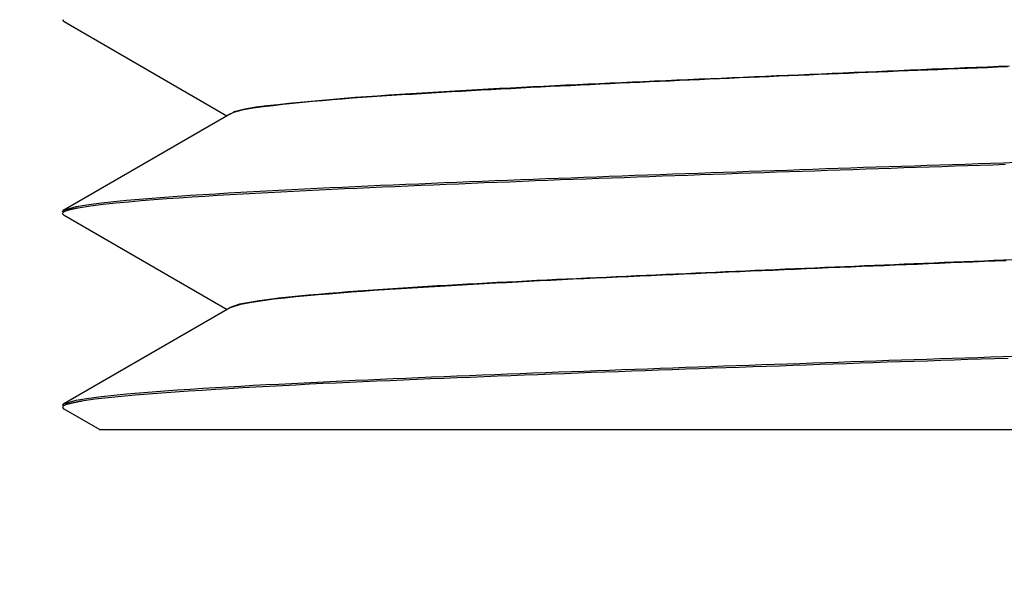
# Model space of a CAD drawing. Extents: x 340 to 4027, y 404 to 2791.
# Drawn here: x 747 to 758, y 1805 to 1811 of the extents above; entities that cross this region are included whole.
import ezdxf

# ---------------------------------------------------------------- set-up
doc = ezdxf.new("R2010")
doc.units = 0
doc.header["$LTSCALE"] = 23.1
doc.header["$PDMODE"] = 3
doc.header["$PDSIZE"] = 0.3125
doc.layers.get('0').update_dxf_attribs({"linetype": 'CONTINUOUS'})
doc.layers.get('DEFPOINTS').update_dxf_attribs({"linetype": 'CONTINUOUS'})
doc.styles.get("Standard").update_dxf_attribs({"font": 'txt', "width": 0.8})
doc.dimstyles.new('DIMSTYLE_2', dxfattribs={"dimtxt": 3.5, "dimasz": 3, "dimexe": 2, "dimexo": 2, "dimgap": 0.875, "dimtad": 1, "dimlfac": 10, "dimcen": 0.09, "dimazin": 3, "dimtp": 0.5, "dimtm": 0.5, "dimtfac": 1, "dimtofl": 0, "dimtmove": 0, "dimatfit": 3})

# ---------------------------------------------------------------- blocks, each defined once
blk = doc.blocks.new('_FILLED')
at = {"color": 0, "linetype": 'BYBLOCK'}
blk.add_solid([(0, 0), (-1, 0.16667), (-1, -0.16667)], dxfattribs=at)
blk = doc.blocks.new('*D3')
at = {"color": 0, "linetype": 'CONTINUOUS'}
for p, q in [((478.329, 1821.929), (478.329, 1693.884)), ((757.329, 1793.615), (757.329, 1693.884)), ((508.329, 1713.884), (727.329, 1713.884))]:
    blk.add_line(p, q, dxfattribs=at)
at = {"layer": 'DEFPOINTS', "color": 0}
for p in [(478.329, 1841.929), (757.329, 1813.615), (757.329, 1713.884)]:
    blk.add_point(p, dxfattribs=at)
at = {"color": 0, "xscale": 30, "yscale": 30, "zscale": 30, "rotation": 180}
blk.add_blockref('_FILLED', (478.329, 1713.884), dxfattribs=at)
at = {"color": 0, "xscale": 30, "yscale": 30, "zscale": 30}
blk.add_blockref('_FILLED', (757.329, 1713.884), dxfattribs=at)
at = {"color": 0, "linetype": 'CONTINUOUS', "width": 0.8}
blk.add_text('280***', height=35, dxfattribs=at).set_placement((538.494, 1722.634))

msp = doc.modelspace()

# ---------------------------------------------------------------- linework, layer by layer
at = {"color": 0, "linetype": 'CONTINUOUS'}
for p, q in [((747.329, 1810.968), (747.348, 1810.948)), ((747.348, 1810.95), (749.111, 1809.929)), ((749.15, 1809.951), (747.345, 1808.907)), ((749.15, 1809.951), (749.187, 1809.967)), ((747.329, 1808.89), (747.345, 1808.909)), ((747.329, 1808.871), (747.329, 1808.868)), ((747.329, 1808.868), (747.347, 1808.848)), ((747.333, 1808.878), (747.33, 1808.872)), ((747.347, 1808.852), (749.112, 1807.83)), ((749.112, 1807.83), (747.345, 1806.809)), ((749.148, 1807.851), (749.112, 1807.83)), ((747.329, 1806.79), (747.345, 1806.809)), ((747.331, 1806.775), (747.329, 1806.768)), ((747.329, 1806.768), (747.345, 1806.749)), ((747.345, 1806.754), (747.734, 1806.529)), ((747.728, 1806.529), (763.34, 1806.529))]:
    msp.add_line(p, q, dxfattribs=at)
for points in [[(749.187, 1809.967), (749.29, 1809.996), (749.396, 1810.015), (749.504, 1810.03), (749.611, 1810.042), (749.718, 1810.054), (749.825, 1810.066), (749.932, 1810.077), (750.039, 1810.087), (750.146, 1810.097), (750.253, 1810.106), (750.361, 1810.114), (750.468, 1810.123), (750.575, 1810.13), (750.683, 1810.138), (750.79, 1810.145), (750.898, 1810.152), (751.005, 1810.159), (751.113, 1810.165), (751.22, 1810.172), (751.328, 1810.179), (751.435, 1810.185), (751.543, 1810.191), (751.65, 1810.197), (751.758, 1810.203), (751.865, 1810.209), (751.973, 1810.215), (752.08, 1810.221), (752.188, 1810.227), (752.295, 1810.232), (752.403, 1810.238), (752.51, 1810.243), (752.618, 1810.249), (752.726, 1810.254), (752.833, 1810.259), (752.941, 1810.265), (753.048, 1810.27), (753.156, 1810.275), (753.263, 1810.28), (753.371, 1810.285), (753.478, 1810.29), (753.586, 1810.295), (753.694, 1810.3), (753.801, 1810.305), (753.909, 1810.309), (754.016, 1810.314), (754.124, 1810.319), (754.231, 1810.324), (754.339, 1810.329), (754.447, 1810.333), (754.554, 1810.338), (754.662, 1810.343), (754.769, 1810.347), (754.877, 1810.352), (754.984, 1810.356), (755.092, 1810.361), (755.2, 1810.365), (755.307, 1810.37), (755.415, 1810.375), (755.522, 1810.379), (755.63, 1810.384), (755.738, 1810.388), (755.845, 1810.392), (755.953, 1810.397), (756.06, 1810.401), (756.168, 1810.406), (756.276, 1810.41), (756.383, 1810.415), (756.491, 1810.419), (756.598, 1810.423), (756.706, 1810.428), (756.813, 1810.432), (756.921, 1810.437), (757.029, 1810.441), (757.136, 1810.445), (757.244, 1810.45), (757.351, 1810.454), (757.459, 1810.459), (757.567, 1810.463)], [(757.591, 1810.467), (757.471, 1810.462), (757.351, 1810.458), (757.23, 1810.453), (757.11, 1810.448), (756.99, 1810.443), (756.87, 1810.438), (756.75, 1810.433), (756.629, 1810.428), (756.509, 1810.423), (756.389, 1810.418), (756.269, 1810.412), (756.149, 1810.407), (756.028, 1810.402), (755.908, 1810.397), (755.788, 1810.392), (755.668, 1810.387), (755.548, 1810.382), (755.428, 1810.377), (755.307, 1810.371), (755.187, 1810.366), (755.067, 1810.361), (754.947, 1810.356), (754.827, 1810.351), (754.706, 1810.345), (754.586, 1810.34), (754.466, 1810.335), (754.346, 1810.33), (754.226, 1810.325), (754.106, 1810.319), (753.985, 1810.314), (753.865, 1810.309), (753.745, 1810.303), (753.625, 1810.298), (753.505, 1810.293), (753.384, 1810.287), (753.264, 1810.282), (753.144, 1810.276), (753.024, 1810.271), (752.904, 1810.265), (752.784, 1810.26), (752.663, 1810.254), (752.543, 1810.248), (752.423, 1810.242), (752.303, 1810.236), (752.183, 1810.23), (752.063, 1810.224), (751.943, 1810.217), (751.823, 1810.21), (751.702, 1810.204), (751.582, 1810.197), (751.462, 1810.19), (751.342, 1810.182), (751.222, 1810.175), (751.102, 1810.167), (750.982, 1810.16), (750.862, 1810.152), (750.742, 1810.143), (750.622, 1810.135), (750.502, 1810.126), (750.382, 1810.117), (750.262, 1810.107), (750.142, 1810.097), (750.023, 1810.086), (749.903, 1810.075), (749.783, 1810.063), (749.664, 1810.05), (749.544, 1810.037), (749.424, 1810.022), (749.305, 1810.003), (749.189, 1809.972)], [(747.345, 1808.908), (747.477, 1808.947), (747.613, 1808.97), (747.75, 1808.987), (747.887, 1809.002), (748.024, 1809.015), (748.161, 1809.027), (748.299, 1809.038), (748.436, 1809.049), (748.574, 1809.059), (748.711, 1809.068), (748.849, 1809.077), (748.986, 1809.085), (749.124, 1809.093), (749.261, 1809.101), (749.399, 1809.109), (749.537, 1809.116), (749.674, 1809.123), (749.812, 1809.13), (749.95, 1809.137), (750.087, 1809.144), (750.225, 1809.151), (750.363, 1809.157), (750.5, 1809.164), (750.638, 1809.17), (750.776, 1809.176), (750.913, 1809.182), (751.051, 1809.188), (751.189, 1809.194), (751.326, 1809.2), (751.464, 1809.205), (751.602, 1809.211), (751.739, 1809.217), (751.877, 1809.222), (752.015, 1809.228), (752.153, 1809.233), (752.29, 1809.238), (752.428, 1809.244), (752.566, 1809.249), (752.703, 1809.254), (752.841, 1809.259), (752.979, 1809.264), (753.117, 1809.269), (753.254, 1809.275), (753.392, 1809.28), (753.53, 1809.285), (753.668, 1809.289), (753.805, 1809.294), (753.943, 1809.299), (754.081, 1809.304), (754.218, 1809.309), (754.356, 1809.314), (754.494, 1809.319), (754.632, 1809.323), (754.769, 1809.328), (754.907, 1809.333), (755.045, 1809.338), (755.183, 1809.342), (755.32, 1809.347), (755.458, 1809.352), (755.596, 1809.357), (755.734, 1809.361), (755.871, 1809.366), (756.009, 1809.371), (756.147, 1809.375), (756.285, 1809.38), (756.422, 1809.384), (756.56, 1809.389), (756.698, 1809.394), (756.836, 1809.398), (756.973, 1809.403), (757.111, 1809.407), (757.249, 1809.412), (757.386, 1809.417), (757.524, 1809.421), (757.662, 1809.426)], [(757.547, 1809.401), (757.409, 1809.396), (757.272, 1809.391), (757.134, 1809.387), (756.996, 1809.382), (756.858, 1809.377), (756.72, 1809.373), (756.583, 1809.368), (756.445, 1809.364), (756.307, 1809.359), (756.169, 1809.354), (756.032, 1809.35), (755.894, 1809.345), (755.756, 1809.34), (755.618, 1809.336), (755.481, 1809.331), (755.343, 1809.326), (755.205, 1809.322), (755.067, 1809.317), (754.93, 1809.312), (754.792, 1809.307), (754.654, 1809.303), (754.516, 1809.298), (754.379, 1809.293), (754.241, 1809.288), (754.103, 1809.283), (753.965, 1809.279), (753.828, 1809.274), (753.69, 1809.269), (753.552, 1809.264), (753.414, 1809.259), (753.277, 1809.254), (753.139, 1809.249), (753.001, 1809.244), (752.863, 1809.239), (752.726, 1809.234), (752.588, 1809.228), (752.45, 1809.223), (752.312, 1809.218), (752.175, 1809.212), (752.037, 1809.207), (751.899, 1809.202), (751.761, 1809.196), (751.624, 1809.19), (751.486, 1809.185), (751.348, 1809.179), (751.211, 1809.173), (751.073, 1809.167), (750.935, 1809.161), (750.797, 1809.155), (750.66, 1809.149), (750.522, 1809.143), (750.384, 1809.137), (750.247, 1809.13), (750.109, 1809.124), (749.971, 1809.117), (749.834, 1809.11), (749.696, 1809.103), (749.558, 1809.096), (749.421, 1809.089), (749.283, 1809.081), (749.145, 1809.073), (749.008, 1809.065), (748.87, 1809.056), (748.733, 1809.047), (748.595, 1809.038), (748.458, 1809.028), (748.32, 1809.018), (748.183, 1809.007), (748.045, 1808.995), (747.908, 1808.983), (747.771, 1808.969), (747.634, 1808.952), (747.498, 1808.93)], [(747.498, 1808.93), (747.493, 1808.929), (747.487, 1808.928), (747.482, 1808.927), (747.477, 1808.926), (747.472, 1808.925), (747.466, 1808.924), (747.461, 1808.922), (747.456, 1808.921), (747.451, 1808.92), (747.445, 1808.919), (747.44, 1808.918), (747.435, 1808.917), (747.43, 1808.915), (747.424, 1808.914), (747.419, 1808.913), (747.414, 1808.911), (747.409, 1808.91), (747.403, 1808.909), (747.398, 1808.907), (747.392, 1808.906), (747.387, 1808.904), (747.382, 1808.903), (747.376, 1808.901), (747.371, 1808.9), (747.365, 1808.898), (747.36, 1808.896), (747.355, 1808.894), (747.35, 1808.891), (747.346, 1808.889), (747.341, 1808.885), (747.337, 1808.882), (747.333, 1808.878)], [(747.33, 1808.872), (747.33, 1808.872), (747.33, 1808.872), (747.33, 1808.872), (747.33, 1808.872), (747.33, 1808.871), (747.33, 1808.871), (747.329, 1808.871), (747.329, 1808.871), (747.329, 1808.871), (747.329, 1808.871), (747.329, 1808.871), (747.329, 1808.871), (747.329, 1808.871), (747.329, 1808.871), (747.329, 1808.871), (747.329, 1808.871), (747.329, 1808.871), (747.329, 1808.871), (747.329, 1808.871), (747.329, 1808.871), (747.329, 1808.871), (747.329, 1808.871), (747.329, 1808.871), (747.329, 1808.871)], [(757.634, 1808.368), (757.526, 1808.364), (757.419, 1808.36), (757.311, 1808.355), (757.204, 1808.351), (757.096, 1808.347), (756.988, 1808.342), (756.881, 1808.338), (756.773, 1808.334), (756.665, 1808.329), (756.558, 1808.325), (756.45, 1808.321), (756.342, 1808.316), (756.235, 1808.312), (756.127, 1808.307), (756.02, 1808.303), (755.912, 1808.298), (755.804, 1808.294), (755.697, 1808.289), (755.589, 1808.285), (755.481, 1808.28), (755.374, 1808.276), (755.266, 1808.271), (755.159, 1808.266), (755.051, 1808.261), (754.943, 1808.257), (754.836, 1808.252), (754.728, 1808.247), (754.62, 1808.242), (754.513, 1808.238), (754.405, 1808.233), (754.298, 1808.228), (754.19, 1808.223), (754.082, 1808.218), (753.975, 1808.213), (753.867, 1808.209), (753.759, 1808.204), (753.652, 1808.199), (753.544, 1808.194), (753.437, 1808.189), (753.329, 1808.184), (753.221, 1808.179), (753.114, 1808.174), (753.006, 1808.169), (752.899, 1808.164), (752.791, 1808.159), (752.683, 1808.154), (752.576, 1808.148), (752.468, 1808.143), (752.361, 1808.138), (752.253, 1808.132), (752.145, 1808.127), (752.038, 1808.122), (751.93, 1808.116), (751.823, 1808.11), (751.715, 1808.104), (751.608, 1808.098), (751.5, 1808.092), (751.392, 1808.086), (751.285, 1808.08), (751.177, 1808.073), (751.07, 1808.066), (750.962, 1808.059), (750.855, 1808.052), (750.747, 1808.045), (750.64, 1808.037), (750.532, 1808.029), (750.425, 1808.021), (750.318, 1808.012), (750.21, 1808.004), (750.103, 1807.994), (749.996, 1807.984), (749.888, 1807.974), (749.781, 1807.963), (749.674, 1807.952), (749.567, 1807.939), (749.46, 1807.925), (749.354, 1807.908), (749.248, 1807.887), (749.147, 1807.852)], [(749.148, 1807.851), (749.262, 1807.888), (749.381, 1807.911), (749.499, 1807.929), (749.619, 1807.945), (749.738, 1807.958), (749.858, 1807.97), (749.979, 1807.981), (750.099, 1807.992), (750.219, 1808.002), (750.339, 1808.012), (750.459, 1808.021), (750.579, 1808.03), (750.699, 1808.039), (750.819, 1808.047), (750.939, 1808.055), (751.059, 1808.063), (751.179, 1808.07), (751.299, 1808.077), (751.42, 1808.084), (751.54, 1808.091), (751.66, 1808.098), (751.78, 1808.105), (751.901, 1808.111), (752.021, 1808.118), (752.141, 1808.124), (752.262, 1808.131), (752.382, 1808.137), (752.502, 1808.143), (752.622, 1808.149), (752.743, 1808.155), (752.863, 1808.161), (752.983, 1808.167), (753.103, 1808.172), (753.224, 1808.178), (753.344, 1808.184), (753.464, 1808.189), (753.585, 1808.195), (753.705, 1808.2), (753.825, 1808.206), (753.945, 1808.211), (754.066, 1808.216), (754.186, 1808.222), (754.306, 1808.227), (754.427, 1808.232), (754.547, 1808.238), (754.667, 1808.243), (754.788, 1808.248), (754.908, 1808.253), (755.028, 1808.258), (755.149, 1808.263), (755.269, 1808.268), (755.389, 1808.274), (755.51, 1808.279), (755.63, 1808.284), (755.75, 1808.289), (755.87, 1808.294), (755.991, 1808.299), (756.111, 1808.304), (756.231, 1808.308), (756.352, 1808.313), (756.472, 1808.318), (756.592, 1808.323), (756.713, 1808.328), (756.833, 1808.333), (756.953, 1808.338), (757.074, 1808.343), (757.194, 1808.348), (757.314, 1808.353), (757.435, 1808.358), (757.555, 1808.362)], [(747.345, 1806.809), (747.478, 1806.847), (747.613, 1806.87), (747.75, 1806.887), (747.887, 1806.902), (748.024, 1806.915), (748.161, 1806.927), (748.299, 1806.938), (748.436, 1806.949), (748.573, 1806.959), (748.711, 1806.968), (748.848, 1806.977), (748.986, 1806.985), (749.124, 1806.993), (749.261, 1807.001), (749.399, 1807.009), (749.536, 1807.016), (749.674, 1807.023), (749.812, 1807.03), (749.949, 1807.037), (750.087, 1807.044), (750.224, 1807.051), (750.362, 1807.057), (750.5, 1807.064), (750.637, 1807.07), (750.775, 1807.076), (750.913, 1807.082), (751.05, 1807.088), (751.188, 1807.094), (751.326, 1807.1), (751.463, 1807.105), (751.601, 1807.111), (751.739, 1807.116), (751.876, 1807.122), (752.014, 1807.127), (752.152, 1807.133), (752.289, 1807.138), (752.427, 1807.144), (752.565, 1807.149), (752.702, 1807.154), (752.84, 1807.159), (752.978, 1807.164), (753.116, 1807.169), (753.253, 1807.174), (753.391, 1807.179), (753.529, 1807.184), (753.666, 1807.189), (753.804, 1807.194), (753.942, 1807.199), (754.079, 1807.204), (754.217, 1807.209), (754.355, 1807.214), (754.493, 1807.219), (754.63, 1807.223), (754.768, 1807.228), (754.906, 1807.233), (755.043, 1807.238), (755.181, 1807.242), (755.319, 1807.247), (755.457, 1807.252), (755.594, 1807.256), (755.732, 1807.261), (755.87, 1807.266), (756.007, 1807.27), (756.145, 1807.275), (756.283, 1807.28), (756.421, 1807.284), (756.558, 1807.289), (756.696, 1807.294), (756.834, 1807.298), (756.971, 1807.303), (757.109, 1807.307), (757.247, 1807.312), (757.385, 1807.317), (757.522, 1807.321), (757.66, 1807.326)], [(757.574, 1807.301), (757.428, 1807.297), (757.282, 1807.292), (757.137, 1807.287), (756.991, 1807.282), (756.846, 1807.277), (756.7, 1807.272), (756.555, 1807.267), (756.409, 1807.263), (756.263, 1807.258), (756.118, 1807.253), (755.972, 1807.248), (755.827, 1807.243), (755.681, 1807.238), (755.536, 1807.233), (755.39, 1807.228), (755.244, 1807.223), (755.099, 1807.218), (754.953, 1807.213), (754.808, 1807.208), (754.662, 1807.203), (754.517, 1807.198), (754.371, 1807.193), (754.226, 1807.188), (754.08, 1807.183), (753.934, 1807.177), (753.789, 1807.172), (753.643, 1807.167), (753.498, 1807.162), (753.352, 1807.156), (753.207, 1807.151), (753.061, 1807.146), (752.916, 1807.14), (752.77, 1807.135), (752.625, 1807.129), (752.479, 1807.124), (752.333, 1807.118), (752.188, 1807.112), (752.042, 1807.107), (751.897, 1807.101), (751.751, 1807.095), (751.606, 1807.089), (751.46, 1807.083), (751.315, 1807.078), (751.169, 1807.072), (751.024, 1807.065), (750.878, 1807.059), (750.732, 1807.053), (750.587, 1807.047), (750.441, 1807.04), (750.296, 1807.033), (750.15, 1807.027), (750.005, 1807.02), (749.859, 1807.012), (749.714, 1807.005), (749.569, 1806.997), (749.423, 1806.989), (749.278, 1806.981), (749.132, 1806.972), (748.987, 1806.964), (748.842, 1806.954), (748.696, 1806.945), (748.551, 1806.935), (748.406, 1806.924), (748.261, 1806.913), (748.115, 1806.902), (747.97, 1806.889), (747.825, 1806.875), (747.68, 1806.858), (747.536, 1806.836)], [(747.536, 1806.836), (747.53, 1806.835), (747.523, 1806.834), (747.517, 1806.833), (747.51, 1806.832), (747.504, 1806.831), (747.497, 1806.829), (747.491, 1806.828), (747.484, 1806.827), (747.478, 1806.825), (747.471, 1806.824), (747.465, 1806.822), (747.458, 1806.821), (747.452, 1806.82), (747.445, 1806.818), (747.439, 1806.817), (747.432, 1806.815), (747.426, 1806.814), (747.419, 1806.812), (747.412, 1806.81), (747.405, 1806.809), (747.398, 1806.807), (747.391, 1806.806), (747.384, 1806.804), (747.377, 1806.802), (747.37, 1806.8), (747.363, 1806.798), (747.357, 1806.795), (747.351, 1806.792), (747.345, 1806.789), (747.34, 1806.785), (747.335, 1806.78), (747.331, 1806.775)]]:
    msp.add_lwpolyline(points, dxfattribs=at)
for centre, radius, start, end in [((747.341, 1810.968), 0.0124, 167.7469, 179.9668), ((749.299, 1809.652), 0.338, 108.976, 111.0947), ((749.187, 1807.791), 0.0735, 123.0133, 125.7528)]:
    msp.add_arc(centre, radius, start, end, dxfattribs=at)

# ---------------------------------------------------------------- dimensions: what is measured, and where the dimension line sits
dim = msp.add_linear_dim(base=(757.329, 1713.884), p1=(478.329, 1841.929), p2=(757.329, 1813.615), text='280***', dimstyle='DIMSTYLE_2', override={"dimscale": 10, "dimlfac": 1}, dxfattribs=at)
dim.commit()
dim.dimension.update_dxf_attribs({"geometry": '*D3', "text_midpoint": (615.494, 1713.884), "dimtype": 160})

doc.saveas('drawing.dxf')
